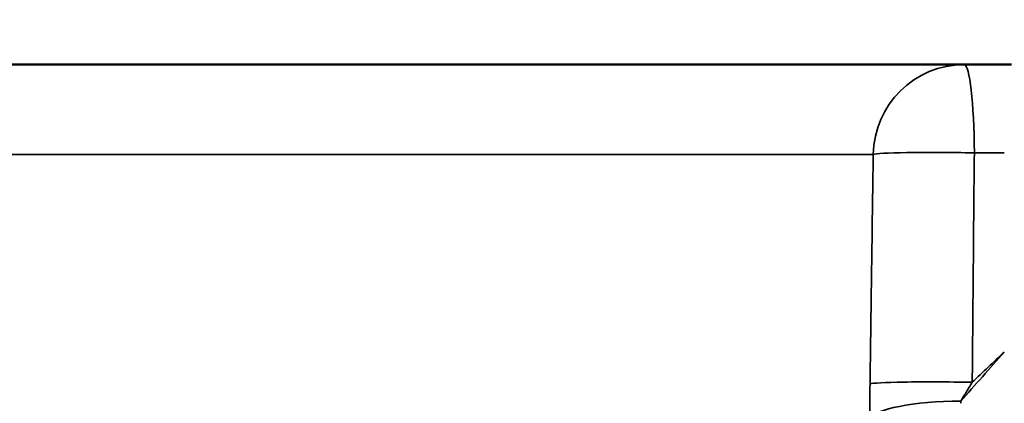
# Model space of a CAD drawing. Units: millimetres. Extents: x 121 to 630, y 81 to 572.
# Drawn here: x 514 to 536, y 495 to 503 of the extents above; entities that cross this region are included whole.
import ezdxf

# ---------------------------------------------------------------- set-up
doc = ezdxf.new("R2010")
doc.units = ezdxf.units.MM
doc.header["$LTSCALE"] = 5
for name, color, linetype, lineweight in [('AM_5 ( Bemassung)', 3, 'Continuous', 25), ('Sichtbar (ISO)', 7, 'Continuous', 50), ('Sichtbar schmal (ISO)', 7, 'Continuous', 35)]:
    doc.layers.add(name, color=color, linetype=linetype, lineweight=lineweight)
doc.styles.get("Standard").update_dxf_attribs({"font": 'arial.ttf'})
doc.dimstyles.new('BENUTZERDEFINIERTE NORM$0', dxfattribs={"dimscale": 5, "dimtxt": 3.5, "dimasz": 2.5, "dimexe": 1, "dimexo": 0, "dimgap": 1.5, "dimtad": 1, "dimdsep": 46, "dimtxsty": 'Standard', "dimcen": 0, "dimclrd": 256, "dimclre": 256, "dimclrt": 6, "dimadec": 0, "dimazin": 2, "dimtp": 0.1, "dimtm": 0.1, "dimtfac": 0.71, "dimtmove": 0, "dimatfit": 3, "dimfxl": 1, "dimlwd": -1, "dimlwe": -1, "dimarcsym": 0})

# ---------------------------------------------------------------- blocks, each defined once
blk = doc.blocks.new('*D12')
at = {"layer": 'AM_5 ( Bemassung)', "transparency": 16777216}
for p, q in [((378.222, 519.577), (630.306, 519.577)), ((625.306, 507.077), (625.306, 375.654)), ((404.246, 363.154), (630.306, 363.154))]:
    blk.add_line(p, q, dxfattribs=at)
for points in [[(623.223, 507.077), (627.389, 507.077), (625.306, 519.577)], [(623.223, 375.654), (627.389, 375.654), (625.306, 363.154)]]:
    blk.add_solid(points, dxfattribs=at)
at = {"layer": 'Defpoints', "color": 0, "transparency": 16777216}
for p in [(378.222, 519.577), (404.246, 363.154), (625.306, 363.154)]:
    blk.add_point(p, dxfattribs=at)
at = {"layer": 'AM_5 ( Bemassung)', "color": 6, "transparency": 16777216, "insert": (608.871, 444.458), "char_height": 17.5, "attachment_point": 5, "rotation": 90}
blk.add_mtext('156', dxfattribs=at)
blk = doc.blocks.new('*D14')
at = {"layer": 'AM_5 ( Bemassung)', "transparency": 16777216}
for p, q in [((583.727, 532.077), (583.727, 544.577)), ((361.246, 519.577), (588.727, 519.577)), ((583.727, 519.577), (583.727, 484.377)), ((427.531, 484.377), (588.727, 484.377)), ((583.727, 471.877), (583.727, 459.377))]:
    blk.add_line(p, q, dxfattribs=at)
for points in [[(581.644, 532.077), (585.81, 532.077), (583.727, 519.577)], [(581.644, 471.877), (585.81, 471.877), (583.727, 484.377)]]:
    blk.add_solid(points, dxfattribs=at)
at = {"layer": 'Defpoints', "color": 0, "transparency": 16777216}
for p in [(361.246, 519.577), (427.531, 484.377), (583.727, 484.377)]:
    blk.add_point(p, dxfattribs=at)
at = {"layer": 'AM_5 ( Bemassung)', "color": 6, "transparency": 16777216, "insert": (567.286, 501.977), "char_height": 17.5, "attachment_point": 5, "rotation": 90}
blk.add_mtext('35', dxfattribs=at)

msp = doc.modelspace()

# ---------------------------------------------------------------- linework, layer by layer
at = {"layer": 'Sichtbar (ISO)'}
msp.add_line((372.588, 501.947), (535.904, 501.947), dxfattribs=at)
at = {"layer": 'Sichtbar schmal (ISO)'}
for p, q in [((375.615, 499.982), (532.876, 499.982)), ((535.746, 500.017), (535.09, 500.017))]:
    msp.add_line(p, q, dxfattribs=at)
for centre, major_axis, ratio, start_param, end_param in [((534.866, 499.947), (0, 2), 0.994735, 0, 1.553343), ((534.866, 499.947), (0, 2), 0.112067, 4.747296, 6.283185), ((534.866, 499.947), (-2, 0.028), 0.036667, 4.600649, 6.18047), ((536.024, 495.927), (5.511, 6.2), 0.003509, 1.617355, 1.792221), ((536.439, 496.323), (-7.731, -7.285), 0.000824, 1.388502, 1.480235), ((533.053, 494.951), (0.046, 3.328), 0.073986, 1.568641, 1.800847), ((534.796, 494.926), (-2, 0.028), 0.036884, 4.589008, 6.182653), ((534.793, 494.16), (-2, -0.008), 0.212047, 4.711524, 6.181582), ((534.793, 495.869), (-0.034, 6.06), 0.001254, 1.784466, 1.792556)]:
    msp.add_ellipse(centre, major_axis=major_axis, ratio=ratio, start_param=start_param, end_param=end_param, dxfattribs=at)
for points, knots in [([(532.807, 494.961), (532.817, 495.686), (532.827, 496.409), (532.837, 497.129), (532.839, 497.247), (532.84, 497.364), (532.842, 497.481), (532.853, 498.318), (532.865, 499.151), (532.876, 499.982)], [0.0000001, 0.0000001, 0.0000001, 0.0000001, 0.4299409, 0.4299409, 0.4299409, 0.5, 0.5, 0.5, 1, 1, 1, 1]), ([(535.044, 494.996), (535.05, 495.721), (535.057, 496.444), (535.063, 497.164), (535.064, 497.282), (535.066, 497.399), (535.067, 497.516), (535.074, 498.353), (535.082, 499.186), (535.09, 500.017)], [0, 0, 0, 0, 0.429941, 0.429941, 0.429941, 0.5, 0.5, 0.5, 1, 1, 1, 1]), ([(534.793, 494.584), (534.834, 494.652), (534.876, 494.721), (534.917, 494.789), (534.959, 494.858), (535.001, 494.927), (535.044, 494.996)], [0, 0, 0, 0, 0.5, 0.5, 0.5, 0.9999939, 0.9999939, 0.9999939, 0.9999939])]:
    msp.add_open_spline(points, degree=3, knots=knots, dxfattribs=at)

# ---------------------------------------------------------------- dimensions: what is measured, and where the dimension line sits
at = {"layer": 'AM_5 ( Bemassung)'}
for base, p1, p2, picture, middle in [((583.727, 484.377), (361.246, 519.577), (427.531, 484.377), '*D14', (583.727, 501.977)), ((625.306, 363.154), (378.222, 519.577), (404.246, 363.154), '*D12', (625.306, 444.458))]:
    dim = msp.add_linear_dim(base=base, p1=p1, p2=p2, angle=90, dimstyle='BENUTZERDEFINIERTE NORM$0', override={"dimdec": 0}, dxfattribs=at)
    dim.commit()
    dim.dimension.update_dxf_attribs({"geometry": picture, "text_midpoint": middle, "dimtype": 160})

doc.saveas('drawing.dxf')
